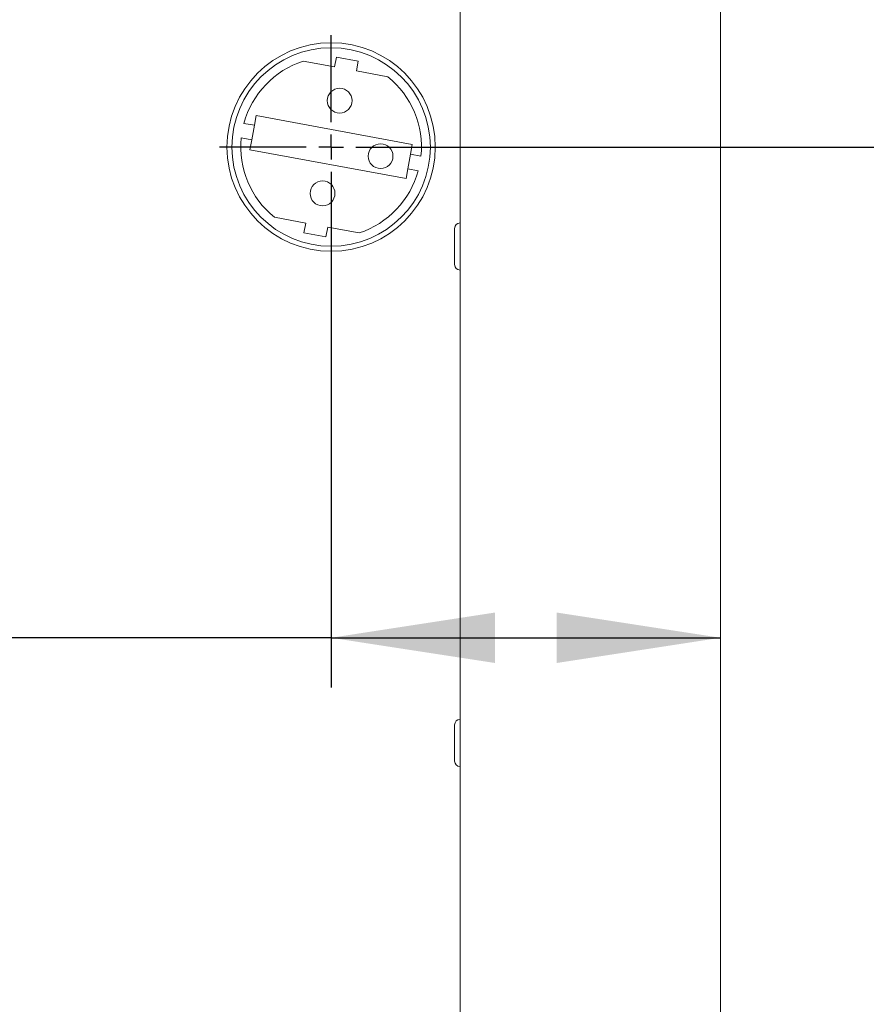
# Paper-space layout 'Blatt3' of a CAD drawing. Units: millimetres. Extents: x 5 to 415, y 5 to 292.
# Drawn here: x 121 to 138, y 154 to 174 of the extents above; entities that cross this region are included whole.
import ezdxf

# ---------------------------------------------------------------- set-up
doc = ezdxf.new("R2010")
doc.units = ezdxf.units.MM
doc.layers.add('BEMAßUNG', color=96, linetype='Continuous')
doc.styles.add('SLDTEXTSTYLE0', font='TXT', dxfattribs={"width": 0.75})
doc.dimstyles.new('SLDDIMSTYLE17', dxfattribs={"dimtxt": 3.704167, "dimasz": 3.302, "dimexe": 0, "dimexo": 0.0625, "dimgap": 0.926042, "dimtad": 1, "dimdec": 0, "dimlfac": 10, "dimrnd": 1e-09, "dimzin": 12, "dimdsep": 46, "dimtxsty": 'SLDTEXTSTYLE0', "dimsah": 1, "dimcen": 0.09, "dimadec": 0, "dimazin": 3, "dimtfac": 1, "dimtofl": 0, "dimtmove": 0, "dimatfit": 3, "dimfxl": 0, "dimfrac": 2, "dimtolj": 1, "dimtzin": 12, "dimarcsym": 0})
doc.dimstyles.new('SLDDIMSTYLE18', dxfattribs={"dimtxt": 3.704167, "dimasz": 3.302, "dimexe": 0, "dimexo": 0.0625, "dimgap": 0.926042, "dimtad": 1, "dimdec": 0, "dimlfac": 10, "dimrnd": 1e-09, "dimzin": 12, "dimdsep": 46, "dimtxsty": 'SLDTEXTSTYLE0', "dimsah": 1, "dimcen": 0.09, "dimadec": 0, "dimazin": 3, "dimtfac": 1, "dimtdec": 0, "dimtofl": 0, "dimtmove": 0, "dimatfit": 3, "dimfxl": 0, "dimfrac": 2, "dimtolj": 1, "dimtzin": 12, "dimarcsym": 0})
doc.dimstyles.new('SLDDIMSTYLE19', dxfattribs={"dimtxt": 3.704167, "dimasz": 3.302, "dimexe": 0, "dimexo": 0.0625, "dimgap": 0.926042, "dimtad": 1, "dimdec": 0, "dimlfac": 10, "dimrnd": 1e-09, "dimzin": 12, "dimdsep": 46, "dimtxsty": 'SLDTEXTSTYLE0', "dimsah": 1, "dimcen": 0.09, "dimadec": 0, "dimazin": 3, "dimtfac": 1, "dimtdec": 0, "dimtmove": 0, "dimatfit": 0, "dimfxl": 0, "dimfrac": 2, "dimtolj": 1, "dimtzin": 12, "dimarcsym": 0})

# ---------------------------------------------------------------- blocks, each defined once
blk = doc.blocks.new('_D_61')
at = {"layer": 'BEMAßUNG'}
for p, q in [((129.007, 181.602), (155.46, 181.602)), ((154.46, 181.602), (154.46, 132.152)), ((132.747, 132.152), (155.46, 132.152))]:
    blk.add_line(p, q, dxfattribs=at)
for points in [[(154.46, 181.602), (153.952, 178.3), (154.968, 178.3)], [(154.46, 132.152), (154.968, 135.454), (153.952, 135.454)]]:
    blk.add_solid(points, dxfattribs=at)
at = {"layer": 'BEMAßUNG', "insert": (149.685, 150.716), "char_height": 3.7042, "attachment_point": 1, "rotation": 90, "style": 'SLDTEXTSTYLE0'}
blk.add_mtext('495', dxfattribs=at)
blk = doc.blocks.new('_D_62')
at = {"layer": 'BEMAßUNG'}
for p, q in [((128.607, 171.706), (145.967, 171.706)), ((144.967, 171.706), (144.967, 132.152)), ((132.747, 132.152), (145.967, 132.152))]:
    blk.add_line(p, q, dxfattribs=at)
for points in [[(144.967, 171.706), (144.459, 168.404), (145.475, 168.404)], [(144.967, 132.152), (145.475, 135.454), (144.459, 135.454)]]:
    blk.add_solid(points, dxfattribs=at)
at = {"layer": 'BEMAßUNG', "insert": (140.192, 150.716), "char_height": 3.7042, "attachment_point": 1, "rotation": 90, "style": 'SLDTEXTSTYLE0'}
blk.add_mtext('396', dxfattribs=at)
blk = doc.blocks.new('_D_63')
at = {"layer": 'BEMAßUNG'}
for p, q in [((128.007, 180.602), (128.007, 174.772)), ((128.007, 175.772), (121.657, 175.772)), ((135.457, 175.772), (128.007, 175.772)), ((135.457, 175.772), (147.704, 175.772))]:
    blk.add_line(p, q, dxfattribs=at)
for points in [[(128.007, 175.772), (124.705, 176.28), (124.705, 175.264)], [(135.457, 175.772), (138.759, 175.264), (138.759, 176.28)]]:
    blk.add_solid(points, dxfattribs=at)
at = {"layer": 'BEMAßUNG', "insert": (142.23, 180.547), "char_height": 3.7042, "attachment_point": 1, "style": 'SLDTEXTSTYLE0'}
blk.add_mtext('75', dxfattribs=at)
blk = doc.blocks.new('_D_64')
at = {"layer": 'BEMAßUNG'}
for p, q in [((127.607, 170.706), (127.607, 160.82)), ((127.607, 161.82), (111.153, 161.82)), ((127.607, 161.82), (135.457, 161.82))]:
    blk.add_line(p, q, dxfattribs=at)
for points in [[(127.607, 161.82), (130.909, 161.312), (130.909, 162.328)], [(135.457, 161.82), (132.155, 162.328), (132.155, 161.312)]]:
    blk.add_solid(points, dxfattribs=at)
at = {"layer": 'BEMAßUNG', "insert": (111.153, 166.595), "char_height": 3.7042, "attachment_point": 1, "style": 'SLDTEXTSTYLE0'}
blk.add_mtext('78', dxfattribs=at)
blk = doc.blocks.new('SW_CENTERMARKSYMBOL_4')
at = {"layer": 'BEMAßUNG', "color": 0}
for p, q in [((0, 0.5), (0, 2.25)), ((0, 0), (0, 0.25)), ((-0.5, 0), (-2.25, 0)), ((0, 0), (-0.25, 0)), ((0, 0), (0, -0.25)), ((0, 0), (0.25, 0)), ((0.5, 0), (2.25, 0)), ((0, -0.5), (0, -2.25))]:
    blk.add_line(p, q, dxfattribs=at)

psp = doc.layouts.new('Blatt3')

# ---------------------------------------------------------------- linework, layer by layer
at = {"color": 7, "linetype": 'Continuous', "lineweight": 15}
for p, q in [((130.2075, 211.9519), (130.2075, 147.4519)), ((135.4575, 147.4519), (135.4575, 211.9519)), ((127.6769, 173.32), (127.0452, 173.4367)), ((127.7132, 173.5167), (127.6769, 173.32)), ((128.1557, 173.435), (127.7132, 173.5167)), ((128.1194, 173.2383), (128.1557, 173.435)), ((128.7511, 173.1216), (128.1194, 173.2383)), ((125.8511, 172.1828), (126.0614, 172.1439)), ((126.0977, 172.3406), (126.0614, 172.1439)), ((129.2444, 171.7593), (126.0977, 172.3406)), ((126.0614, 172.1439), (126.0069, 171.8489)), ((126.0069, 171.8489), (125.7966, 171.8878)), ((126.0069, 171.8489), (125.9705, 171.6523)), ((125.9705, 171.6523), (129.1173, 171.071)), ((129.2081, 171.5626), (129.2444, 171.7593)), ((129.1536, 171.2676), (129.2081, 171.5626)), ((129.2081, 171.5626), (129.4184, 171.5238)), ((129.1173, 171.071), (129.1536, 171.2676)), ((129.3639, 171.2288), (129.1536, 171.2676)), ((126.4639, 170.29), (127.0956, 170.1733)), ((127.0956, 170.1733), (127.0593, 169.9766)), ((127.5018, 169.8949), (127.5381, 170.0915)), ((127.5381, 170.0915), (128.1698, 169.9748)), ((130.0975, 169.7019), (130.0975, 170.0669)), ((127.0593, 169.9766), (127.5018, 169.8949)), ((130.0975, 169.3369), (130.0975, 169.7019)), ((130.0975, 159.7019), (130.0975, 160.0669)), ((130.0975, 159.3369), (130.0975, 159.7019))]:
    psp.add_line(p, q, dxfattribs=at)
for centre, radius in [((127.6075, 171.7058), 2.1), ((127.6075, 171.7058), 2), ((127.7801, 172.64), 0.25), ((128.6044, 171.5216), 0.25), ((127.4349, 170.7716), 0.25)]:
    psp.add_circle(centre, radius, dxfattribs=at)
for centre, radius, start, end in [((127.6075, 171.7058), 1.82, 107.99744, 164.80639), ((127.6075, 171.7058), 1.82, 354.26148, 51.07043), ((127.6075, 171.7058), 1.82, 174.26148, 231.07043), ((127.6075, 171.7058), 1.82, 287.99744, 344.80639), ((130.2075, 170.0669), 0.11, 90, 180), ((130.2075, 169.3369), 0.11, 180, 270), ((130.2075, 160.0669), 0.11, 90, 180), ((130.2075, 159.3369), 0.11, 180, 270)]:
    psp.add_arc(centre, radius, start, end, dxfattribs=at)

# ---------------------------------------------------------------- block references
at = {"layer": 'BEMAßUNG'}
psp.add_blockref('SW_CENTERMARKSYMBOL_4', (127.6075, 171.7058), dxfattribs=at)

# ---------------------------------------------------------------- dimensions: what is measured, and where the dimension line sits
for base, p1, p2, dimstyle, picture, middle in [((128.0074841593, 175.7716012059), (135.4574841593, 147.451869695), (128.0074841593, 181.601869695), 'SLDDIMSTYLE19', '_D_63', (144.9669313566, 175.7716012059)), ((135.45748, 161.82017), (127.60749, 171.70579), (135.45748, 147.45187), 'SLDDIMSTYLE18', '_D_64', (113.89006, 161.82017))]:
    dim = psp.add_linear_dim(base=base, p1=p1, p2=p2, dimstyle=dimstyle, dxfattribs=at)
    dim.commit()
    dim.dimension.update_dxf_attribs({"geometry": picture, "text_midpoint": middle, "dimtype": 160})
for base, p1, p2, picture, middle in [((154.4603295889, 132.151869695), (128.0074841593, 181.601869695), (131.7474841593, 132.151869695), '_D_61', (154.4603295889, 154.8214250132)), ((144.9669, 132.1519), (127.6075, 171.7058), (131.7475, 132.1519), '_D_62', (144.9669, 154.8214))]:
    dim = psp.add_linear_dim(base=base, p1=p1, p2=p2, angle=90, dimstyle='SLDDIMSTYLE17', dxfattribs=at)
    dim.commit()
    dim.dimension.update_dxf_attribs({"geometry": picture, "text_midpoint": middle, "dimtype": 160})

doc.saveas('drawing.dxf')
